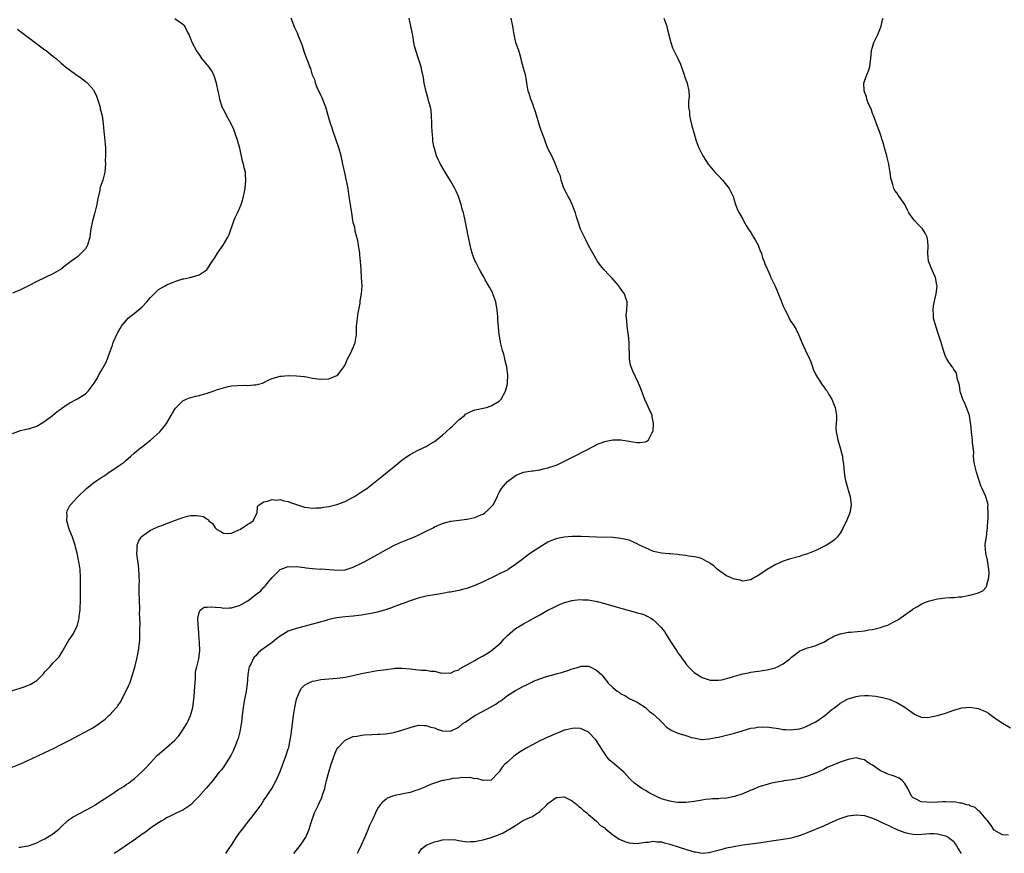
# Model space of a CAD drawing. Units: inches. Extents: x 2580000 to 2583000, y 1527000 to 1530000.
# Drawn here: x 2581527 to 2581769, y 1529101 to 1529307 of the extents above; entities that cross this region are included whole.
import ezdxf

# ---------------------------------------------------------------- set-up
doc = ezdxf.new("R2010")
doc.units = ezdxf.units.IN
doc.header["$MEASUREMENT"] = 0
doc.layers.add('LD25801527_10ft', color=63, linetype='Continuous')

msp = doc.modelspace()

# ---------------------------------------------------------------- linework, layer by layer
at = {"layer": 'LD25801527_10ft'}
for points, elevation in [([(2581524.08, 1529121.92), (2581527, 1529123.11), (2581529, 1529123.96), (2581531.14, 1529125), (2581533, 1529125.87), (2581535.11, 1529126.89), (2581537, 1529127.83), (2581539, 1529128.87), (2581545, 1529132.06), (2581546.37, 1529133), (2581546.75, 1529133.25), (2581547.89, 1529134.11), (2581548.8, 1529135), (2581549, 1529135.18), (2581550.68, 1529137), (2581550.83, 1529137.17), (2581551, 1529137.45), (2581551.68, 1529138.32), (2581553.64, 1529142.36), (2581553.92, 1529143), (2581554.63, 1529145), (2581555.26, 1529147.26), (2581555.69, 1529149), (2581555.88, 1529150.12), (2581556.1, 1529151), (2581556.4, 1529153.6), (2581556.43, 1529155), (2581556.4, 1529156.4), (2581556.48, 1529157.52), (2581556.36, 1529160.36), (2581556.39, 1529161), (2581556.38, 1529161.62), (2581556.33, 1529163), (2581556.26, 1529165.74), (2581556.26, 1529167), (2581556.29, 1529168.29), (2581556.26, 1529169), (2581556.2, 1529169.8), (2581556.19, 1529171), (2581556.11, 1529172.11), (2581555.72, 1529174.28), (2581555.67, 1529175), (2581555.77, 1529175.77), (2581555.74, 1529177), (2581556.06, 1529177.94), (2581556.73, 1529179), (2581557, 1529179.27), (2581557.91, 1529179.91), (2581559, 1529180.71), (2581559.6, 1529181), (2581561, 1529181.61), (2581562.04, 1529181.96), (2581563, 1529182.36), (2581563.51, 1529182.49), (2581565.18, 1529183.18), (2581567, 1529183.83), (2581568.13, 1529184.13), (2581569, 1529184.29), (2581570.35, 1529184.35), (2581571, 1529184.26), (2581572.06, 1529184.06), (2581573, 1529183.41), (2581573.3, 1529183.3), (2581573.43, 1529183), (2581574.34, 1529182.34), (2581575, 1529181.32), (2581575.27, 1529181), (2581576.36, 1529180.36), (2581577, 1529179.97), (2581577.91, 1529179.91), (2581579, 1529179.96), (2581580.78, 1529180.78), (2581581.19, 1529181), (2581583, 1529182.18), (2581583.53, 1529182.47), (2581584.3, 1529183), (2581585, 1529184.41), (2581585.33, 1529185), (2581585.42, 1529186.58), (2581585.82, 1529187), (2581587, 1529187.69), (2581587.85, 1529187.85), (2581589, 1529188.29), (2581590.14, 1529188.14), (2581591, 1529188.27), (2581591.91, 1529187.91), (2581593, 1529187.77), (2581593.53, 1529187.53), (2581595.03, 1529187.03), (2581597, 1529186.39), (2581597.69, 1529186.31), (2581599, 1529186.1), (2581599.8, 1529186.2), (2581601, 1529186.22), (2581601.64, 1529186.36), (2581603, 1529186.58), (2581605, 1529187.05), (2581607, 1529187.79), (2581609, 1529188.83), (2581609.29, 1529189), (2581611.54, 1529190.46), (2581612.32, 1529191), (2581614.86, 1529193), (2581616.04, 1529193.96), (2581617.39, 1529195), (2581619, 1529196.31), (2581620.45, 1529197.55), (2581621, 1529197.98), (2581622.39, 1529199), (2581623, 1529199.4), (2581623.76, 1529199.76), (2581625, 1529200.41), (2581626.27, 1529201), (2581626.75, 1529201.25), (2581627, 1529201.35), (2581627.99, 1529202.01), (2581629, 1529202.6), (2581631, 1529204.18), (2581631.94, 1529205), (2581633, 1529205.97), (2581633.56, 1529206.44), (2581634.15, 1529207), (2581635, 1529207.92), (2581636.41, 1529209), (2581636.71, 1529209.29), (2581637, 1529209.52), (2581638.01, 1529209.99), (2581639, 1529210.37), (2581639.5, 1529210.5), (2581641, 1529210.79), (2581641.88, 1529211), (2581643, 1529211.36), (2581645, 1529212.54), (2581645.44, 1529213), (2581646.52, 1529215), (2581647, 1529216.8), (2581647.04, 1529217), (2581647.09, 1529219), (2581646.85, 1529220.85), (2581646.84, 1529221), (2581646.48, 1529222.48), (2581646.38, 1529223), (2581646.09, 1529224.09), (2581645.81, 1529225), (2581645.36, 1529226.64), (2581645.29, 1529227), (2581645.27, 1529227.27), (2581644.94, 1529229), (2581644.61, 1529232.61), (2581644.62, 1529233.38), (2581644.47, 1529235), (2581644.13, 1529237), (2581643.64, 1529238.36), (2581643.43, 1529239), (2581643.31, 1529239.31), (2581643, 1529239.88), (2581642.63, 1529240.63), (2581641.55, 1529242.45), (2581641.16, 1529243.16), (2581641, 1529243.43), (2581640.46, 1529244.46), (2581640.12, 1529245), (2581639.19, 1529246.81), (2581639, 1529247.22), (2581638.33, 1529249), (2581638.07, 1529249.93), (2581637.8, 1529251), (2581637.41, 1529253), (2581637.32, 1529253.32), (2581637.03, 1529255), (2581636.67, 1529256.67), (2581636.53, 1529257.47), (2581636.15, 1529259), (2581635.88, 1529259.88), (2581635.6, 1529261), (2581634.96, 1529263), (2581634.36, 1529264.36), (2581634.05, 1529265), (2581633, 1529266.89), (2581631.67, 1529269), (2581630.49, 1529271), (2581630, 1529272), (2581629.56, 1529273), (2581629, 1529274.81), (2581628.95, 1529275), (2581628.66, 1529276.66), (2581628.63, 1529277), (2581628.63, 1529277.37), (2581628.47, 1529279), (2581628.39, 1529280.39), (2581628.4, 1529281), (2581628.31, 1529283), (2581628.19, 1529284.19), (2581628.03, 1529285), (2581627.63, 1529286.37), (2581627.42, 1529287.42), (2581626.89, 1529289.11), (2581626.5, 1529291), (2581626.34, 1529292.34), (2581625.93, 1529294.07), (2581625.76, 1529295), (2581625.1, 1529297), (2581624.42, 1529299), (2581624.12, 1529300.12), (2581623.93, 1529301), (2581623.74, 1529302.26), (2581623.5, 1529303.5), (2581623.24, 1529305), (2581622.75, 1529307)], 8000), ([(2581524.89, 1529141.11), (2581527.92, 1529142.08), (2581529, 1529142.46), (2581529.38, 1529142.62), (2581531, 1529143.66), (2581532.39, 1529145), (2581532.69, 1529145.31), (2581533, 1529145.77), (2581534.21, 1529147), (2581535, 1529147.94), (2581536.06, 1529149), (2581536.49, 1529149.51), (2581537.27, 1529150.73), (2581538.59, 1529153), (2581539, 1529153.66), (2581539.54, 1529154.46), (2581539.86, 1529155), (2581540.93, 1529157.07), (2581541.44, 1529159), (2581541.49, 1529159.49), (2581541.68, 1529161), (2581541.74, 1529163.74), (2581541.74, 1529165), (2581541.78, 1529165.78), (2581541.8, 1529167), (2581541.81, 1529169), (2581541.66, 1529171), (2581541.36, 1529173), (2581541.29, 1529173.29), (2581540.96, 1529175), (2581540.55, 1529176.54), (2581540.45, 1529177), (2581539.79, 1529179), (2581539.6, 1529179.6), (2581539.02, 1529181), (2581538.44, 1529183), (2581538.48, 1529184.48), (2581538.38, 1529185), (2581538.51, 1529185.49), (2581539, 1529186.47), (2581539.17, 1529186.83), (2581539.29, 1529187), (2581541, 1529188.84), (2581543.3, 1529191), (2581545, 1529192.42), (2581545.77, 1529193), (2581546.53, 1529193.47), (2581547, 1529193.78), (2581547.78, 1529194.22), (2581548.86, 1529195), (2581551, 1529196.4), (2581551.8, 1529197), (2581552.51, 1529197.49), (2581553, 1529197.99), (2581553.57, 1529198.43), (2581554.2, 1529199), (2581555, 1529199.68), (2581556.61, 1529201), (2581557, 1529201.29), (2581557.93, 1529202.07), (2581559, 1529202.88), (2581561.36, 1529205), (2581562.11, 1529205.89), (2581562.97, 1529207), (2581564.12, 1529209), (2581564.42, 1529209.58), (2581565, 1529210.53), (2581565.19, 1529210.81), (2581565.36, 1529211), (2581567, 1529212.59), (2581567.84, 1529213), (2581568.64, 1529213.36), (2581569, 1529213.45), (2581570.2, 1529213.8), (2581571, 1529213.93), (2581571.82, 1529214.18), (2581573, 1529214.5), (2581574.51, 1529215), (2581575.29, 1529215.29), (2581577, 1529215.85), (2581578.15, 1529216.15), (2581579, 1529216.3), (2581580.43, 1529216.43), (2581582.44, 1529216.44), (2581583, 1529216.42), (2581584.52, 1529216.52), (2581585, 1529216.57), (2581586.65, 1529217), (2581587, 1529217.13), (2581588.24, 1529217.76), (2581589, 1529218.11), (2581591, 1529218.69), (2581591.3, 1529218.7), (2581593, 1529218.85), (2581595, 1529218.81), (2581597, 1529218.6), (2581597.48, 1529218.52), (2581599, 1529218.22), (2581601, 1529217.92), (2581603, 1529218.02), (2581605, 1529218.82), (2581605.21, 1529219), (2581605.78, 1529219.78), (2581606.72, 1529221), (2581607, 1529221.52), (2581607.59, 1529223), (2581608.32, 1529224.32), (2581608.67, 1529225), (2581608.76, 1529225.24), (2581609, 1529225.7), (2581609.52, 1529227), (2581609.77, 1529229), (2581609.82, 1529231), (2581610.03, 1529233), (2581610.15, 1529233.85), (2581610.69, 1529236.69), (2581610.73, 1529237.27), (2581611.04, 1529239), (2581611.17, 1529241), (2581611.08, 1529242.92), (2581611.05, 1529243.05), (2581610.93, 1529244.93), (2581610.94, 1529245.06), (2581610.81, 1529247), (2581610.63, 1529248.63), (2581610.61, 1529249), (2581610.4, 1529250.4), (2581610.12, 1529252.12), (2581609.91, 1529253), (2581609.52, 1529254.48), (2581609.37, 1529255.37), (2581609, 1529256.59), (2581608.91, 1529257.09), (2581608.62, 1529259), (2581608.43, 1529260.43), (2581608.33, 1529261), (2581608.04, 1529263), (2581607.73, 1529265), (2581607.28, 1529267.28), (2581607, 1529268.53), (2581606.47, 1529271), (2581606.18, 1529272.18), (2581606, 1529273), (2581605.43, 1529275), (2581604.08, 1529279), (2581603.85, 1529279.85), (2581603.43, 1529281), (2581603, 1529282.44), (2581602.44, 1529284.44), (2581602.26, 1529285), (2581601.73, 1529286.27), (2581601.36, 1529287.36), (2581601, 1529288.02), (2581600.7, 1529288.7), (2581600.53, 1529289), (2581600.14, 1529289.86), (2581599.72, 1529291), (2581599.61, 1529291.61), (2581599, 1529292.95), (2581598.54, 1529294.54), (2581598.34, 1529295), (2581598, 1529296), (2581597.58, 1529297), (2581597, 1529298.53), (2581596.43, 1529300.43), (2581596.21, 1529301), (2581595.6, 1529302.4), (2581595.27, 1529303.27), (2581595, 1529303.81), (2581594.64, 1529304.64), (2581594.45, 1529305), (2581594.08, 1529305.92), (2581593.69, 1529307)], 8010), ([(2581525, 1529204.58), (2581527, 1529205.32), (2581528.37, 1529205.63), (2581529, 1529205.73), (2581529.93, 1529206.07), (2581531, 1529206.4), (2581531.39, 1529206.61), (2581532.06, 1529207), (2581533, 1529207.63), (2581534.86, 1529209), (2581536.03, 1529209.97), (2581537, 1529210.62), (2581537.21, 1529210.79), (2581539, 1529212), (2581540.85, 1529213), (2581541, 1529213.07), (2581543, 1529214.33), (2581543.37, 1529214.63), (2581543.71, 1529215), (2581545.16, 1529217), (2581545.85, 1529218.15), (2581546.29, 1529219), (2581547, 1529220.29), (2581548, 1529222), (2581548.41, 1529223), (2581549, 1529224.62), (2581549.15, 1529225), (2581549.63, 1529226.37), (2581549.87, 1529227), (2581550.73, 1529229), (2581551, 1529229.5), (2581551.58, 1529230.42), (2581551.92, 1529231), (2581553, 1529232.44), (2581553.51, 1529233), (2581554.31, 1529233.69), (2581555, 1529234.19), (2581557, 1529235.81), (2581558.16, 1529237), (2581559, 1529238.06), (2581559.96, 1529239), (2581561, 1529240.09), (2581562.61, 1529241), (2581563, 1529241.25), (2581564.26, 1529241.74), (2581565, 1529242.07), (2581565.73, 1529242.27), (2581567, 1529242.67), (2581567.29, 1529242.71), (2581568.69, 1529243), (2581569, 1529243.08), (2581569.13, 1529243.13), (2581571, 1529243.7), (2581572.96, 1529245.04), (2581573, 1529245.09), (2581574.24, 1529247), (2581575, 1529248.05), (2581575.53, 1529249), (2581576.12, 1529249.88), (2581576.92, 1529251), (2581578.12, 1529253), (2581578.39, 1529253.61), (2581579.56, 1529257), (2581580.01, 1529257.99), (2581580.47, 1529259), (2581581, 1529260.08), (2581581.41, 1529261), (2581581.54, 1529261.54), (2581581.99, 1529263), (2581582.17, 1529264.17), (2581582.33, 1529265), (2581582.55, 1529267), (2581582.45, 1529268.45), (2581582.43, 1529269), (2581582.1, 1529270.1), (2581581.94, 1529271), (2581581.71, 1529271.71), (2581581.08, 1529274.92), (2581581, 1529275.19), (2581580.54, 1529276.54), (2581580.44, 1529277), (2581580.16, 1529277.84), (2581579.54, 1529279.54), (2581578.94, 1529280.94), (2581577.78, 1529283), (2581577.54, 1529283.54), (2581577, 1529284.43), (2581576.72, 1529285), (2581576.13, 1529287), (2581575.97, 1529287.97), (2581575.73, 1529289), (2581575.31, 1529291), (2581575.24, 1529291.24), (2581574.74, 1529292.74), (2581574.62, 1529293), (2581574.06, 1529294.06), (2581573.22, 1529295.22), (2581573, 1529295.52), (2581572.34, 1529296.34), (2581571.77, 1529297), (2581571, 1529298.15), (2581570.39, 1529299), (2581569.33, 1529301), (2581568.56, 1529303), (2581567.98, 1529303.98), (2581567.47, 1529305), (2581567, 1529305.46), (2581565, 1529306.79)], 8020), ([(2581526.56, 1529102.56), (2581527, 1529102.57), (2581527.36, 1529102.64), (2581529, 1529102.86), (2581531, 1529103.64), (2581532.22, 1529104.22), (2581533, 1529104.62), (2581533.67, 1529105), (2581534.47, 1529105.53), (2581535, 1529105.82), (2581536.45, 1529107), (2581537, 1529107.53), (2581538.61, 1529109), (2581538.79, 1529109.21), (2581539, 1529109.35), (2581539.95, 1529110.05), (2581541.9, 1529111), (2581544.35, 1529112.35), (2581545.47, 1529113), (2581546.36, 1529113.64), (2581547, 1529114), (2581548.6, 1529115), (2581550.04, 1529116.04), (2581551, 1529116.7), (2581552.48, 1529117.52), (2581553, 1529117.99), (2581553.65, 1529118.35), (2581554.4, 1529119), (2581555, 1529119.41), (2581556.93, 1529121.07), (2581557.87, 1529122.13), (2581559, 1529123.34), (2581560.5, 1529125), (2581560.75, 1529125.25), (2581561.86, 1529126.14), (2581563, 1529127.1), (2581565, 1529128.9), (2581565.98, 1529130.02), (2581567, 1529131.5), (2581567.95, 1529133), (2581568.31, 1529133.69), (2581568.93, 1529135), (2581569.45, 1529137), (2581569.62, 1529138.38), (2581569.72, 1529139), (2581569.81, 1529139.81), (2581569.91, 1529141), (2581569.94, 1529142.06), (2581570.09, 1529144.09), (2581570.09, 1529145), (2581570.16, 1529145.84), (2581570.43, 1529147), (2581570.97, 1529148.97), (2581571.22, 1529151), (2581571.1, 1529153), (2581570.93, 1529155), (2581570.83, 1529156.83), (2581570.76, 1529157.24), (2581570.72, 1529159), (2581571, 1529160.39), (2581571.31, 1529161), (2581572.29, 1529161.71), (2581573, 1529161.73), (2581574.18, 1529161.82), (2581575, 1529161.69), (2581576.39, 1529161.61), (2581577, 1529161.51), (2581578.43, 1529161.57), (2581579, 1529161.56), (2581580.08, 1529161.92), (2581581, 1529162.15), (2581581.52, 1529162.48), (2581583, 1529163.32), (2581585, 1529164.81), (2581586.21, 1529165.79), (2581587, 1529166.67), (2581587.19, 1529166.81), (2581587.32, 1529167), (2581589, 1529169.03), (2581591, 1529170.99), (2581593, 1529171.73), (2581593.7, 1529171.7), (2581595, 1529171.76), (2581595.64, 1529171.64), (2581597, 1529171.51), (2581597.44, 1529171.44), (2581599, 1529171.25), (2581601, 1529171.13), (2581601.14, 1529171.14), (2581605.12, 1529170.88), (2581607.04, 1529170.96), (2581609, 1529171.57), (2581611, 1529172.54), (2581611.89, 1529173), (2581615, 1529174.7), (2581617, 1529175.85), (2581619, 1529176.9), (2581620.44, 1529177.56), (2581623.29, 1529178.71), (2581623.92, 1529179), (2581625, 1529179.49), (2581626.01, 1529180.01), (2581627, 1529180.48), (2581628.68, 1529181.32), (2581629, 1529181.51), (2581631, 1529182.37), (2581631.47, 1529182.53), (2581633.1, 1529182.9), (2581635.14, 1529183.14), (2581637, 1529183.41), (2581637.51, 1529183.51), (2581639, 1529183.85), (2581640.48, 1529184.48), (2581641, 1529184.68), (2581641.47, 1529185), (2581642.3, 1529185.7), (2581643, 1529186.46), (2581643.27, 1529186.73), (2581643.46, 1529187), (2581644.58, 1529189), (2581644.67, 1529189.33), (2581645, 1529190), (2581645.56, 1529191), (2581647, 1529192.71), (2581647.34, 1529193), (2581648.3, 1529193.7), (2581649, 1529194.17), (2581649.55, 1529194.45), (2581651.01, 1529194.99), (2581653, 1529195.34), (2581653.37, 1529195.37), (2581655, 1529195.63), (2581655.8, 1529195.8), (2581657, 1529196.07), (2581659, 1529196.75), (2581659.59, 1529197), (2581660.55, 1529197.45), (2581662.42, 1529198.42), (2581663, 1529198.7), (2581663.23, 1529198.77), (2581666.54, 1529200.54), (2581668.49, 1529201.51), (2581669, 1529201.83), (2581669.87, 1529202.13), (2581671, 1529202.62), (2581671.33, 1529202.67), (2581673, 1529202.98), (2581675, 1529203), (2581677, 1529202.7), (2581677.39, 1529202.61), (2581679, 1529202.36), (2581679.67, 1529202.33), (2581681, 1529202.52), (2581681.35, 1529202.65), (2581681.78, 1529203), (2581682.64, 1529204.64), (2581682.87, 1529205), (2581682.9, 1529205.1), (2581683.02, 1529207), (2581682.68, 1529208.68), (2581682.65, 1529209), (2581682.42, 1529209.58), (2581681.81, 1529211), (2581681.51, 1529211.51), (2581680.9, 1529212.9), (2581679.82, 1529215.82), (2581679.33, 1529217), (2581677.93, 1529219.93), (2581677.48, 1529221), (2581677.38, 1529221.38), (2581677.07, 1529223), (2581677, 1529227), (2581676.84, 1529228.84), (2581676.76, 1529229.24), (2581676.52, 1529231), (2581676.45, 1529232.45), (2581676.32, 1529233), (2581676.28, 1529233.72), (2581676.41, 1529235), (2581676.48, 1529236.48), (2581676.48, 1529237), (2581676.28, 1529237.72), (2581675.85, 1529239), (2581675.46, 1529239.46), (2581675, 1529240.22), (2581674.64, 1529240.63), (2581674.45, 1529241), (2581672.7, 1529243), (2581671.82, 1529243.82), (2581671, 1529244.77), (2581670.88, 1529244.88), (2581670.8, 1529245), (2581669.96, 1529245.96), (2581669.14, 1529247.14), (2581668.07, 1529249), (2581667, 1529250.96), (2581666.35, 1529252.35), (2581665.99, 1529253), (2581665.05, 1529254.95), (2581664.53, 1529256.53), (2581664.33, 1529257), (2581664.02, 1529257.98), (2581663.75, 1529259), (2581663.56, 1529259.56), (2581663, 1529261), (2581662.36, 1529262.36), (2581662.01, 1529263), (2581661.68, 1529263.68), (2581660.93, 1529265.07), (2581660.23, 1529267), (2581660.06, 1529268.06), (2581659.59, 1529269), (2581658.83, 1529271), (2581658.29, 1529272.29), (2581657.96, 1529273), (2581657, 1529274.86), (2581656.39, 1529276.39), (2581656.19, 1529277), (2581655.32, 1529279.32), (2581655, 1529280.24), (2581653.92, 1529283.92), (2581653.51, 1529285), (2581653.4, 1529285.4), (2581652.75, 1529287), (2581652.38, 1529288.38), (2581652.16, 1529289), (2581651.83, 1529291), (2581651.68, 1529291.68), (2581651.44, 1529293), (2581651, 1529294.65), (2581650.48, 1529296.48), (2581650.36, 1529297), (2581650.11, 1529297.89), (2581649.78, 1529299), (2581649.56, 1529299.56), (2581649.1, 1529301), (2581648.64, 1529303), (2581648.42, 1529304.42), (2581648.35, 1529305), (2581647.97, 1529307)], 7990), ([(2581685.59, 1529307), (2581686.33, 1529305), (2581686.42, 1529304.42), (2581686.8, 1529303), (2581686.82, 1529302.82), (2581687.28, 1529301), (2581687.7, 1529299.7), (2581689, 1529297.05), (2581689.65, 1529295.65), (2581690.6, 1529293), (2581690.68, 1529292.68), (2581691, 1529291.79), (2581691.21, 1529291.21), (2581691.32, 1529291), (2581691.75, 1529289), (2581691.79, 1529287.79), (2581691.69, 1529287), (2581691.6, 1529286.4), (2581691.67, 1529285), (2581691.87, 1529283.87), (2581691.91, 1529283), (2581692.14, 1529281.86), (2581692.47, 1529280.47), (2581693, 1529278.46), (2581693.45, 1529277), (2581693.86, 1529275.86), (2581694.2, 1529275), (2581695, 1529273.35), (2581695.19, 1529273), (2581695.87, 1529271.87), (2581696.52, 1529271), (2581698.15, 1529269), (2581699, 1529268.14), (2581700.02, 1529267), (2581701, 1529265.82), (2581701.63, 1529265), (2581702.62, 1529263), (2581702.7, 1529262.7), (2581703.26, 1529261), (2581703.74, 1529259.74), (2581704.09, 1529259), (2581705, 1529257.39), (2581705.2, 1529257), (2581705.88, 1529255.88), (2581706.36, 1529255), (2581707, 1529254.13), (2581707.67, 1529253), (2581708.12, 1529252.12), (2581708.8, 1529251), (2581709, 1529250.49), (2581709.4, 1529249.4), (2581709.63, 1529249), (2581709.84, 1529247.84), (2581710.29, 1529247), (2581710.43, 1529246.43), (2581711, 1529245.2), (2581711.07, 1529245), (2581711.65, 1529243.65), (2581711.92, 1529243), (2581713, 1529240.9), (2581714.33, 1529237.67), (2581715, 1529235.97), (2581715.29, 1529235.29), (2581715.45, 1529235), (2581715.92, 1529234.08), (2581716.6, 1529232.6), (2581717, 1529231.93), (2581717.4, 1529231.4), (2581717.65, 1529231), (2581718.2, 1529230.2), (2581718.75, 1529229), (2581718.84, 1529228.84), (2581719.43, 1529227.43), (2581719.56, 1529227), (2581720.47, 1529225), (2581721.45, 1529223), (2581721.78, 1529222.22), (2581722.24, 1529221), (2581722.4, 1529220.4), (2581723.02, 1529219.02), (2581724.55, 1529216.55), (2581725, 1529216.04), (2581725.43, 1529215.43), (2581725.8, 1529215), (2581726.21, 1529214.21), (2581726.98, 1529213), (2581727.53, 1529211.53), (2581727.77, 1529211), (2581728.13, 1529209), (2581728.15, 1529208.15), (2581728.05, 1529207), (2581727.99, 1529206.01), (2581728.04, 1529205), (2581728.22, 1529204.22), (2581728.41, 1529203), (2581729.04, 1529201), (2581729.46, 1529199.46), (2581729.56, 1529199), (2581729.62, 1529198.38), (2581729.81, 1529197), (2581729.93, 1529195.93), (2581729.99, 1529195), (2581730.19, 1529193.81), (2581730.36, 1529193), (2581730.9, 1529190.9), (2581731, 1529190.55), (2581731.48, 1529189), (2581731.69, 1529187.69), (2581731.75, 1529187), (2581731.61, 1529186.39), (2581731.42, 1529185), (2581731, 1529184.01), (2581730.61, 1529183), (2581729.61, 1529181), (2581729, 1529180.01), (2581728.25, 1529179), (2581727.65, 1529178.35), (2581726.49, 1529177.51), (2581725.66, 1529177), (2581725, 1529176.65), (2581723, 1529175.72), (2581721, 1529174.89), (2581719.57, 1529174.43), (2581719, 1529174.23), (2581716.48, 1529173.52), (2581715, 1529173.05), (2581713, 1529172.15), (2581710.99, 1529171), (2581709, 1529169.6), (2581708.6, 1529169.4), (2581707.87, 1529169), (2581707, 1529168.48), (2581706.41, 1529168.41), (2581705, 1529168.16), (2581704.35, 1529168.35), (2581703, 1529168.6), (2581702.73, 1529168.73), (2581701.97, 1529169), (2581701, 1529169.46), (2581699.57, 1529170.43), (2581699, 1529170.83), (2581698.81, 1529171), (2581697.91, 1529171.91), (2581697, 1529172.49), (2581696.74, 1529172.74), (2581696.17, 1529173), (2581695, 1529173.61), (2581694.01, 1529174.01), (2581693, 1529174.17), (2581691.68, 1529174.32), (2581691, 1529174.5), (2581689.34, 1529174.66), (2581689, 1529174.75), (2581687.15, 1529174.85), (2581686.9, 1529174.9), (2581685, 1529175), (2581683.39, 1529175.39), (2581683, 1529175.46), (2581681.94, 1529175.94), (2581681, 1529176.34), (2581679.59, 1529177), (2581679, 1529177.37), (2581678.38, 1529177.62), (2581677, 1529178.22), (2581675, 1529178.68), (2581673, 1529178.89), (2581669, 1529179.01), (2581667.11, 1529179.11), (2581665.19, 1529179.19), (2581663, 1529179.15), (2581661.01, 1529178.99), (2581659.32, 1529178.68), (2581659, 1529178.59), (2581657.85, 1529178.15), (2581657, 1529177.74), (2581655, 1529176.51), (2581652.7, 1529175), (2581651.73, 1529174.27), (2581651, 1529173.75), (2581650.58, 1529173.42), (2581649.99, 1529173), (2581649, 1529172.24), (2581647.22, 1529171), (2581647, 1529170.88), (2581645, 1529169.93), (2581644.36, 1529169.64), (2581641, 1529168.01), (2581639, 1529167.06), (2581637, 1529166.35), (2581635.95, 1529166.05), (2581635, 1529165.84), (2581633, 1529165.44), (2581632.6, 1529165.4), (2581631, 1529165.1), (2581629, 1529164.8), (2581627, 1529164.44), (2581625, 1529163.94), (2581623, 1529163.3), (2581621.34, 1529162.66), (2581621, 1529162.55), (2581619.9, 1529162.1), (2581619, 1529161.79), (2581618.43, 1529161.57), (2581616.92, 1529161.08), (2581615, 1529160.52), (2581613, 1529160.06), (2581611.88, 1529159.88), (2581611, 1529159.72), (2581609, 1529159.5), (2581607, 1529159.32), (2581605, 1529159.07), (2581603, 1529158.66), (2581601.73, 1529158.27), (2581601, 1529158.11), (2581600.17, 1529157.83), (2581599, 1529157.55), (2581595, 1529156.5), (2581594.2, 1529156.2), (2581593, 1529155.8), (2581591.64, 1529155), (2581591, 1529154.59), (2581590.08, 1529153.92), (2581589, 1529153.04), (2581586.24, 1529151), (2581585.54, 1529150.45), (2581585, 1529149.74), (2581584.6, 1529149.4), (2581584.34, 1529149), (2581583.81, 1529147.81), (2581583.37, 1529147), (2581583.29, 1529146.71), (2581583.02, 1529145), (2581582.83, 1529142.83), (2581582.6, 1529141), (2581582.53, 1529140.53), (2581582.24, 1529139), (2581582.02, 1529137.98), (2581581.85, 1529137), (2581581.72, 1529135.72), (2581581.59, 1529135), (2581581.48, 1529133.48), (2581581.08, 1529131), (2581580.63, 1529129.37), (2581580.51, 1529129), (2581580.12, 1529128.12), (2581579.52, 1529126.48), (2581578.84, 1529125.16), (2581578.23, 1529124.23), (2581577.31, 1529122.69), (2581577, 1529122.29), (2581576.47, 1529121.53), (2581575.99, 1529121), (2581574.39, 1529119), (2581572.85, 1529117.15), (2581570.97, 1529115), (2581569.98, 1529114.02), (2581569, 1529112.98), (2581567, 1529111.69), (2581565.54, 1529111), (2581563.86, 1529110.14), (2581563, 1529109.73), (2581562.59, 1529109.41), (2581561.81, 1529109), (2581561, 1529108.51), (2581559.64, 1529107.64), (2581558.69, 1529107), (2581557.78, 1529106.22), (2581557, 1529105.7), (2581556.61, 1529105.39), (2581556, 1529105), (2581555, 1529104.25), (2581553.09, 1529103), (2581551.85, 1529102.15), (2581550.05, 1529101)], 7980), ([(2581577.57, 1529101), (2581578.16, 1529101.84), (2581578.96, 1529103), (2581580.26, 1529105), (2581581, 1529106.06), (2581581.41, 1529106.59), (2581581.69, 1529107), (2581583.24, 1529109), (2581584.05, 1529109.95), (2581584.8, 1529111), (2581586.28, 1529113), (2581587, 1529114.11), (2581587.62, 1529115), (2581588.9, 1529117), (2581590.02, 1529119), (2581591, 1529121.21), (2581592.43, 1529125), (2581593, 1529126.76), (2581593.09, 1529127.09), (2581593.49, 1529129), (2581593.68, 1529130.32), (2581593.81, 1529131), (2581594.32, 1529135), (2581594.6, 1529137), (2581595.01, 1529139), (2581595.84, 1529141), (2581596.25, 1529141.75), (2581597, 1529142.47), (2581597.9, 1529143), (2581599, 1529143.46), (2581599.56, 1529143.56), (2581601, 1529143.85), (2581603, 1529144.07), (2581605, 1529144.22), (2581606.4, 1529144.4), (2581607, 1529144.46), (2581609, 1529144.87), (2581611, 1529145.36), (2581612.35, 1529145.65), (2581614.06, 1529145.94), (2581615, 1529146.07), (2581615.81, 1529146.19), (2581619, 1529146.63), (2581619.35, 1529146.65), (2581621, 1529146.71), (2581623, 1529146.52), (2581625, 1529146.28), (2581625.84, 1529146.16), (2581627, 1529146.15), (2581628.08, 1529145.93), (2581629, 1529145.91), (2581630.48, 1529145.52), (2581631, 1529145.43), (2581632.5, 1529145.5), (2581633, 1529145.46), (2581634.01, 1529145.99), (2581635, 1529146.3), (2581635.4, 1529146.6), (2581636.07, 1529147), (2581638.04, 1529148.04), (2581639, 1529148.6), (2581639.64, 1529149), (2581640.51, 1529149.49), (2581641, 1529149.71), (2581641.82, 1529150.18), (2581643.02, 1529150.98), (2581645, 1529152.6), (2581645.46, 1529153), (2581646.16, 1529153.84), (2581647, 1529154.74), (2581649, 1529156.43), (2581651, 1529157.65), (2581655, 1529159.84), (2581657, 1529160.96), (2581658.35, 1529161.64), (2581659, 1529162), (2581659.69, 1529162.31), (2581661.1, 1529162.9), (2581663, 1529163.4), (2581663.42, 1529163.42), (2581665, 1529163.61), (2581665.56, 1529163.56), (2581667, 1529163.51), (2581669.12, 1529163.12), (2581671, 1529162.64), (2581671.53, 1529162.47), (2581673, 1529162.08), (2581674.39, 1529161.61), (2581675, 1529161.45), (2581677, 1529160.86), (2581678.51, 1529160.51), (2581679, 1529160.35), (2581680.06, 1529160.06), (2581681, 1529159.72), (2581681.49, 1529159.49), (2581682.35, 1529159), (2581683, 1529158.62), (2581684.83, 1529156.83), (2581685.71, 1529155.71), (2581686.13, 1529155), (2581687.36, 1529153), (2581688.05, 1529152.05), (2581688.64, 1529151), (2581689, 1529150.47), (2581689.66, 1529149.66), (2581690.07, 1529149), (2581690.45, 1529148.45), (2581691, 1529147.71), (2581691.6, 1529147), (2581693, 1529145.61), (2581694.59, 1529144.59), (2581695, 1529144.38), (2581697, 1529143.75), (2581699, 1529143.69), (2581699.84, 1529143.84), (2581701, 1529144.1), (2581702.54, 1529144.54), (2581703, 1529144.69), (2581704.15, 1529145), (2581705, 1529145.25), (2581706.44, 1529145.56), (2581707, 1529145.67), (2581708.16, 1529145.84), (2581709, 1529145.93), (2581709.91, 1529146.09), (2581711, 1529146.24), (2581713, 1529146.76), (2581713.18, 1529146.82), (2581713.58, 1529147), (2581715, 1529147.76), (2581716.63, 1529149), (2581717, 1529149.35), (2581719, 1529150.88), (2581719.08, 1529150.92), (2581721, 1529151.68), (2581721.93, 1529151.93), (2581723, 1529152.25), (2581724.78, 1529153), (2581725, 1529153.1), (2581726.14, 1529153.86), (2581727, 1529154.26), (2581727.46, 1529154.54), (2581729, 1529155.12), (2581729.13, 1529155.13), (2581731, 1529155.53), (2581731.56, 1529155.56), (2581735, 1529155.91), (2581736.1, 1529156.1), (2581737, 1529156.22), (2581738.63, 1529156.63), (2581739, 1529156.69), (2581739.9, 1529157), (2581740.74, 1529157.26), (2581741.93, 1529157.93), (2581743.36, 1529158.64), (2581743.82, 1529159), (2581746.84, 1529161.16), (2581747, 1529161.3), (2581748.09, 1529161.91), (2581749, 1529162.48), (2581750.28, 1529163), (2581751, 1529163.28), (2581753, 1529163.76), (2581755, 1529164), (2581756.09, 1529164.09), (2581757, 1529164.11), (2581758.26, 1529164.26), (2581759, 1529164.3), (2581760.6, 1529164.6), (2581761, 1529164.66), (2581762.84, 1529165.16), (2581764.22, 1529165.78), (2581765, 1529166.66), (2581765.19, 1529167), (2581765.21, 1529167.2), (2581765.68, 1529169), (2581765.72, 1529170.28), (2581765.69, 1529171), (2581765.6, 1529171.6), (2581765.3, 1529173.3), (2581764.89, 1529175), (2581764.74, 1529177), (2581764.76, 1529177.24), (2581765.05, 1529179.05), (2581765.35, 1529181.35), (2581765.4, 1529183), (2581765.46, 1529183.46), (2581765.49, 1529185), (2581765.43, 1529186.57), (2581765.48, 1529187), (2581765.39, 1529187.39), (2581764.83, 1529189.17), (2581764.01, 1529191), (2581763.67, 1529191.67), (2581763.25, 1529193), (2581763, 1529193.72), (2581762.6, 1529195), (2581762.12, 1529197), (2581761.96, 1529198.04), (2581761.88, 1529199), (2581761.93, 1529199.93), (2581761.67, 1529202.33), (2581761.65, 1529203), (2581761.53, 1529203.53), (2581761.37, 1529205), (2581761.23, 1529206.77), (2581761.16, 1529207.16), (2581760.89, 1529209), (2581760.15, 1529211), (2581759.79, 1529211.79), (2581759.22, 1529213), (2581758.69, 1529214.69), (2581758.61, 1529215), (2581758.43, 1529216.43), (2581758.28, 1529217), (2581757.88, 1529218.12), (2581757.77, 1529219), (2581757.63, 1529219.63), (2581757, 1529220.37), (2581756.82, 1529220.82), (2581756.65, 1529221), (2581755.84, 1529222.16), (2581755.31, 1529223), (2581755, 1529223.54), (2581754.49, 1529225), (2581753.91, 1529227), (2581753.25, 1529229), (2581752.56, 1529231), (2581752.01, 1529233), (2581752.01, 1529233.99), (2581751.91, 1529235), (2581752.05, 1529236.05), (2581752.36, 1529237.64), (2581752.68, 1529239), (2581752.9, 1529240.9), (2581752.9, 1529241), (2581752.86, 1529241.14), (2581752.54, 1529243), (2581752.06, 1529244.06), (2581751.59, 1529245), (2581750.86, 1529246.86), (2581750.82, 1529247), (2581750.6, 1529249), (2581750.73, 1529250.73), (2581750.72, 1529251), (2581750.56, 1529252.56), (2581750.46, 1529253), (2581749.94, 1529253.94), (2581749.28, 1529255), (2581749, 1529255.33), (2581748.15, 1529256.15), (2581747.39, 1529257), (2581747, 1529257.47), (2581745.98, 1529259), (2581745.61, 1529259.61), (2581744.93, 1529261), (2581743.6, 1529263), (2581743.34, 1529263.34), (2581743, 1529263.89), (2581742.5, 1529264.5), (2581742.26, 1529265), (2581742.04, 1529265.96), (2581741.64, 1529267), (2581741.5, 1529267.5), (2581741.37, 1529269), (2581741.3, 1529269.3), (2581741.03, 1529271), (2581740.6, 1529272.6), (2581740.51, 1529273), (2581739.93, 1529275), (2581739.75, 1529275.75), (2581738.69, 1529279), (2581738.24, 1529280.24), (2581737.29, 1529282.71), (2581737.16, 1529283.16), (2581737, 1529283.47), (2581736.63, 1529284.63), (2581735.95, 1529286.05), (2581735.61, 1529287), (2581735.55, 1529287.55), (2581735, 1529288.8), (2581734.91, 1529289.09), (2581734.87, 1529291), (2581735, 1529291.47), (2581735.61, 1529293), (2581736.03, 1529293.97), (2581736.34, 1529295), (2581736.47, 1529296.47), (2581736.56, 1529297), (2581736.71, 1529299), (2581737, 1529299.81), (2581737.35, 1529301), (2581738.32, 1529303), (2581739.09, 1529305), (2581739.43, 1529306.57), (2581739.6, 1529307)], 7970), ([(2581526.24, 1529304.24), (2581527, 1529303.72), (2581529, 1529302.24), (2581530.62, 1529301), (2581531, 1529300.69), (2581533, 1529299.19), (2581533.3, 1529299), (2581535, 1529297.63), (2581535.83, 1529297), (2581537, 1529295.88), (2581537.47, 1529295.47), (2581538.05, 1529295), (2581539, 1529294.29), (2581540.91, 1529292.91), (2581541, 1529292.82), (2581542.12, 1529292.12), (2581543, 1529291.38), (2581543.23, 1529291.23), (2581543.5, 1529291), (2581545, 1529289.33), (2581545.18, 1529289), (2581545.74, 1529287.74), (2581546, 1529287), (2581546.6, 1529285), (2581546.65, 1529284.65), (2581547.11, 1529282.89), (2581547.4, 1529281), (2581547.55, 1529279), (2581547.59, 1529278.41), (2581547.88, 1529275.88), (2581547.92, 1529275), (2581547.94, 1529273), (2581547.9, 1529271.9), (2581547.92, 1529271), (2581547.88, 1529270.12), (2581547.79, 1529269), (2581547.26, 1529267), (2581547.17, 1529266.83), (2581546.65, 1529265.35), (2581546.58, 1529265), (2581546.54, 1529264.54), (2581545.93, 1529262.07), (2581545.81, 1529261), (2581545.24, 1529258.76), (2581544.71, 1529257), (2581544.35, 1529255), (2581544.19, 1529253.81), (2581544.12, 1529253), (2581543.54, 1529251), (2581543.35, 1529250.65), (2581543, 1529250.14), (2581542.47, 1529249.52), (2581541.97, 1529249), (2581541, 1529248.16), (2581539.41, 1529247), (2581539, 1529246.65), (2581538.05, 1529245.95), (2581537, 1529245.11), (2581535, 1529243.92), (2581531, 1529242.07), (2581528.96, 1529241), (2581527, 1529240.02), (2581525, 1529239.13)], 8030), ([(2581594.38, 1529101), (2581594.66, 1529101.34), (2581595, 1529101.81), (2581595.97, 1529103), (2581597.28, 1529105), (2581597.84, 1529106.16), (2581598.15, 1529107), (2581598.64, 1529108.64), (2581599.48, 1529111), (2581600.41, 1529113), (2581600.61, 1529113.39), (2581601.23, 1529114.77), (2581601.31, 1529115), (2581601.44, 1529115.44), (2581601.97, 1529117), (2581602.2, 1529117.8), (2581602.45, 1529119), (2581602.95, 1529121.05), (2581603.54, 1529123), (2581603.87, 1529123.87), (2581604.44, 1529125.56), (2581605, 1529126.71), (2581605.18, 1529127), (2581607, 1529128.95), (2581608.4, 1529129.6), (2581609, 1529129.79), (2581609.94, 1529129.94), (2581611, 1529130.16), (2581611.76, 1529130.24), (2581613.65, 1529130.35), (2581615, 1529130.37), (2581615.58, 1529130.42), (2581617, 1529130.48), (2581619, 1529130.8), (2581621, 1529131.38), (2581623, 1529132.08), (2581625, 1529132.6), (2581626.53, 1529132.53), (2581627, 1529132.55), (2581628.12, 1529132.12), (2581629, 1529131.93), (2581629.65, 1529131.65), (2581631, 1529131.23), (2581633, 1529131.15), (2581635, 1529132.11), (2581636.05, 1529133), (2581636.6, 1529133.4), (2581639, 1529135), (2581641, 1529136.07), (2581642.69, 1529137), (2581644.16, 1529137.84), (2581645, 1529138.46), (2581645.35, 1529138.65), (2581647, 1529139.91), (2581649, 1529141.18), (2581650.21, 1529141.79), (2581651, 1529142.27), (2581651.52, 1529142.48), (2581653, 1529143.26), (2581653.47, 1529143.47), (2581655, 1529144.08), (2581656.63, 1529144.63), (2581658.8, 1529145.2), (2581659, 1529145.27), (2581660.36, 1529145.64), (2581661.87, 1529146.13), (2581663, 1529146.55), (2581663.37, 1529146.63), (2581665, 1529147.13), (2581665.14, 1529147.14), (2581667, 1529147.15), (2581667.12, 1529147.12), (2581667.4, 1529147), (2581669, 1529146.17), (2581670.24, 1529145), (2581670.62, 1529144.62), (2581671, 1529144.08), (2581671.51, 1529143.51), (2581671.87, 1529143), (2581673, 1529141.88), (2581674.03, 1529141), (2581674.64, 1529140.64), (2581675, 1529140.35), (2581675.92, 1529139.92), (2581677.14, 1529139.14), (2581677.39, 1529139), (2581679, 1529138.29), (2581681, 1529136.97), (2581682.02, 1529136.02), (2581683, 1529135.33), (2581683.16, 1529135.16), (2581685, 1529133.42), (2581685.41, 1529133), (2581686.17, 1529132.17), (2581687.36, 1529131.36), (2581689, 1529130.65), (2581691, 1529130.05), (2581692.4, 1529129.6), (2581693, 1529129.46), (2581694.88, 1529129.12), (2581695, 1529129.12), (2581696.77, 1529129.23), (2581698.45, 1529129.55), (2581699, 1529129.66), (2581701, 1529130.13), (2581703, 1529130.67), (2581704.07, 1529131), (2581707, 1529131.84), (2581708, 1529132), (2581709, 1529132.21), (2581710.16, 1529132.16), (2581711, 1529132.19), (2581712.03, 1529132.03), (2581713.82, 1529131.82), (2581715, 1529131.59), (2581715.59, 1529131.59), (2581717, 1529131.43), (2581717.51, 1529131.51), (2581719, 1529131.69), (2581720.07, 1529132.07), (2581721, 1529132.43), (2581722.14, 1529133), (2581723, 1529133.47), (2581725.21, 1529135), (2581727, 1529136.49), (2581727.69, 1529137), (2581728.41, 1529137.59), (2581729, 1529138.02), (2581729.61, 1529138.39), (2581731, 1529139.09), (2581733, 1529139.69), (2581733.83, 1529139.83), (2581735, 1529139.94), (2581735.97, 1529139.97), (2581737.8, 1529139.8), (2581739.45, 1529139.45), (2581741.06, 1529139), (2581743, 1529138.19), (2581745, 1529137.07), (2581746.16, 1529136.16), (2581747, 1529135.55), (2581747.34, 1529135.34), (2581749, 1529134.62), (2581750.54, 1529134.54), (2581751, 1529134.58), (2581751.34, 1529134.66), (2581753, 1529134.97), (2581755, 1529135.6), (2581757, 1529136.34), (2581759, 1529136.92), (2581761, 1529137.08), (2581763, 1529136.75), (2581764.24, 1529136.24), (2581765, 1529135.91), (2581765.55, 1529135.55), (2581766.3, 1529135), (2581767, 1529134.54), (2581769, 1529133.1), (2581769.17, 1529133), (2581771, 1529131.97)], 7960), ([(2581770.48, 1529105.52), (2581769, 1529105.55), (2581767.57, 1529106.43), (2581767, 1529106.74), (2581766.09, 1529108.09), (2581765.23, 1529109.23), (2581765, 1529109.45), (2581763.4, 1529111.4), (2581763, 1529111.61), (2581762.29, 1529112.29), (2581761, 1529112.76), (2581760.86, 1529112.86), (2581760.24, 1529113), (2581759, 1529113.38), (2581758.62, 1529113.38), (2581757, 1529113.67), (2581756.36, 1529113.64), (2581755, 1529113.73), (2581754.32, 1529113.68), (2581753, 1529113.65), (2581751, 1529113.53), (2581750.4, 1529113.6), (2581749, 1529113.69), (2581747.55, 1529114.45), (2581747, 1529114.68), (2581746.71, 1529115), (2581746.13, 1529116.13), (2581745.73, 1529117), (2581745, 1529118.22), (2581744.34, 1529119), (2581743.58, 1529119.58), (2581742.14, 1529120.14), (2581741, 1529120.47), (2581740.61, 1529120.61), (2581739.75, 1529121), (2581739, 1529121.37), (2581737.79, 1529122.21), (2581737, 1529122.73), (2581736.53, 1529123), (2581735.61, 1529123.61), (2581735, 1529124.07), (2581734.22, 1529124.22), (2581733, 1529124.57), (2581731, 1529124.19), (2581729.76, 1529123.76), (2581729, 1529123.47), (2581727.24, 1529122.76), (2581725.85, 1529122.15), (2581725, 1529121.72), (2581723, 1529120.78), (2581721, 1529120.03), (2581719, 1529119.5), (2581717.15, 1529119.15), (2581715.14, 1529118.86), (2581715, 1529118.82), (2581713.43, 1529118.57), (2581713, 1529118.46), (2581711.8, 1529118.2), (2581711, 1529117.98), (2581709, 1529117.37), (2581708.14, 1529117), (2581706.28, 1529116.28), (2581705, 1529115.7), (2581703, 1529115.03), (2581701, 1529114.64), (2581699.46, 1529114.54), (2581699, 1529114.46), (2581697.56, 1529114.44), (2581697, 1529114.35), (2581695.75, 1529114.25), (2581695, 1529114.11), (2581694.04, 1529113.96), (2581693, 1529113.76), (2581691, 1529113.53), (2581690.48, 1529113.52), (2581689, 1529113.55), (2581688.38, 1529113.62), (2581687, 1529113.87), (2581685.78, 1529114.22), (2581685, 1529114.49), (2581683.76, 1529115), (2581681.96, 1529115.96), (2581681, 1529116.51), (2581680.68, 1529116.68), (2581680.15, 1529117), (2581679, 1529117.79), (2581678.32, 1529118.32), (2581677.28, 1529119.28), (2581675.67, 1529121), (2581673.37, 1529123), (2581673, 1529123.3), (2581672.11, 1529124.11), (2581671.42, 1529125), (2581670.45, 1529126.45), (2581669, 1529128.79), (2581668.83, 1529129), (2581667, 1529130.89), (2581666.8, 1529131), (2581665.57, 1529131.57), (2581665, 1529131.79), (2581663.85, 1529131.85), (2581663, 1529131.81), (2581661.47, 1529131.47), (2581661, 1529131.35), (2581659.33, 1529130.67), (2581659, 1529130.58), (2581657.94, 1529130.06), (2581657, 1529129.7), (2581655, 1529128.73), (2581653, 1529127.68), (2581651.76, 1529127), (2581651, 1529126.52), (2581650.02, 1529125.98), (2581649, 1529125.25), (2581648.83, 1529125.17), (2581648.59, 1529125), (2581647, 1529123.53), (2581646.35, 1529123), (2581645.75, 1529122.25), (2581645, 1529121.07), (2581644.9, 1529121), (2581643, 1529119.09), (2581641, 1529119), (2581639.45, 1529119.45), (2581639, 1529119.38), (2581637.74, 1529119.74), (2581637, 1529119.6), (2581635.73, 1529119.73), (2581635, 1529119.57), (2581633.43, 1529119.43), (2581633, 1529119.33), (2581631.26, 1529119), (2581631, 1529118.94), (2581629, 1529118.28), (2581628.05, 1529117.95), (2581627, 1529117.47), (2581626.65, 1529117.35), (2581625.87, 1529117), (2581625, 1529116.64), (2581624.47, 1529116.47), (2581623, 1529116.03), (2581621.76, 1529115.76), (2581621, 1529115.63), (2581619.24, 1529115.24), (2581619, 1529115.2), (2581617.4, 1529114.6), (2581617, 1529114.28), (2581616.27, 1529113.73), (2581615.68, 1529113), (2581615, 1529112.08), (2581614.47, 1529111), (2581614.05, 1529110.05), (2581613, 1529107.86), (2581612.68, 1529107), (2581612.2, 1529105.8), (2581611.85, 1529105), (2581610.93, 1529103), (2581610.34, 1529101.66), (2581609.97, 1529101)], 7950), ([(2581625.09, 1529101), (2581625.85, 1529102.15), (2581626.95, 1529103), (2581629, 1529103.82), (2581630.08, 1529104.08), (2581631, 1529104.34), (2581633, 1529104.46), (2581634.3, 1529104.3), (2581635, 1529104.18), (2581636.05, 1529104.05), (2581637, 1529103.87), (2581637.91, 1529103.91), (2581639, 1529103.89), (2581640.14, 1529104.14), (2581641, 1529104.3), (2581643, 1529104.95), (2581644.53, 1529105.47), (2581645, 1529105.69), (2581645.94, 1529106.06), (2581647.21, 1529106.79), (2581647.49, 1529107), (2581649, 1529107.91), (2581650.69, 1529109), (2581652.27, 1529109.73), (2581653, 1529110.05), (2581654.53, 1529111), (2581655, 1529111.36), (2581656.74, 1529113), (2581657, 1529113.32), (2581659, 1529114.75), (2581659.24, 1529114.76), (2581661, 1529114.97), (2581663, 1529113.98), (2581664.19, 1529113), (2581664.6, 1529112.6), (2581665, 1529112.29), (2581665.64, 1529111.64), (2581666.55, 1529111), (2581667, 1529110.57), (2581669, 1529108.97), (2581669.91, 1529107.91), (2581671, 1529107.27), (2581671.12, 1529107.12), (2581673, 1529105.61), (2581673.88, 1529105), (2581674.53, 1529104.53), (2581675, 1529104.31), (2581675.94, 1529103.94), (2581677, 1529103.58), (2581679, 1529103.45), (2581679.51, 1529103.51), (2581681, 1529103.73), (2581681.77, 1529103.77), (2581683, 1529103.97), (2581683.82, 1529103.82), (2581685, 1529103.81), (2581685.6, 1529103.6), (2581687, 1529103.28), (2581689.59, 1529102.41), (2581692.49, 1529101.51), (2581693, 1529101.4), (2581693.39, 1529101.39), (2581695, 1529101.07), (2581696.78, 1529101.22), (2581697, 1529101.26), (2581699.94, 1529102.06), (2581701, 1529102.34), (2581703.21, 1529102.79), (2581705, 1529103.07), (2581709, 1529103.63), (2581711, 1529103.92), (2581712.1, 1529104.1), (2581715, 1529104.54), (2581717, 1529104.87), (2581719, 1529105.4), (2581720.15, 1529105.85), (2581721, 1529106.16), (2581725, 1529107.83), (2581726.55, 1529108.55), (2581728.6, 1529109.4), (2581729, 1529109.61), (2581731, 1529110.25), (2581733, 1529110.53), (2581735, 1529110.35), (2581737, 1529109.71), (2581738.47, 1529109), (2581739, 1529108.8), (2581740.21, 1529108.21), (2581741, 1529107.87), (2581741.55, 1529107.55), (2581743, 1529106.92), (2581745, 1529106.18), (2581746.13, 1529105.87), (2581747, 1529105.75), (2581748.33, 1529105.67), (2581751, 1529105.9), (2581752.11, 1529105.89), (2581753, 1529105.85), (2581755, 1529105.36), (2581755.6, 1529105), (2581756.42, 1529104.42), (2581757, 1529103.92), (2581757.38, 1529103.38), (2581757.63, 1529103), (2581758.14, 1529102.14), (2581758.86, 1529101)], 7940)]:
    msp.add_lwpolyline(points, dxfattribs=dict(at, elevation=elevation))

doc.saveas('drawing.dxf')
